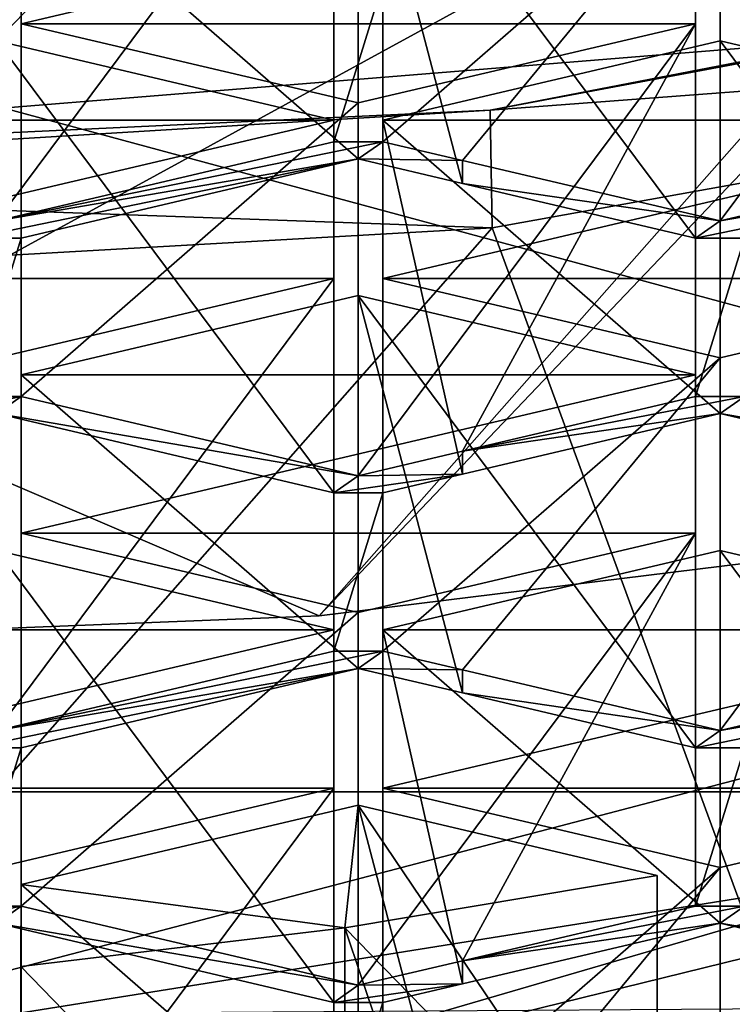
# Model space of a CAD drawing. Units: millimetres. Extents: x -24 to 24, y -10 to 136.
# Drawn here: x 2 to 4, y 77 to 80 of the extents above; entities that cross this region are included whole.
import ezdxf

# ---------------------------------------------------------------- set-up
doc = ezdxf.new("R2010")
doc.units = ezdxf.units.MM
doc.header["$LTSCALE"] = 65.185185
for name, color, linetype in [('12', 7, 'CONTINUOUS'), ('14', 7, 'CONTINUOUS'), ('15', 7, 'CONTINUOUS'), ('161', 7, 'CONTINUOUS'), ('162', 7, 'CONTINUOUS'), ('165', 7, 'CONTINUOUS'), ('166', 7, 'CONTINUOUS'), ('170', 7, 'CONTINUOUS'), ('171', 7, 'CONTINUOUS'), ('180', 7, 'CONTINUOUS'), ('184', 7, 'CONTINUOUS'), ('185', 7, 'CONTINUOUS'), ('198', 7, 'CONTINUOUS'), ('199', 7, 'CONTINUOUS'), ('200', 7, 'CONTINUOUS'), ('201', 7, 'CONTINUOUS'), ('202', 7, 'CONTINUOUS'), ('203', 7, 'CONTINUOUS'), ('22', 7, 'CONTINUOUS'), ('225', 7, 'CONTINUOUS'), ('226', 7, 'CONTINUOUS'), ('227', 7, 'CONTINUOUS'), ('228', 7, 'CONTINUOUS'), ('249', 7, 'CONTINUOUS'), ('251', 7, 'CONTINUOUS'), ('252', 7, 'CONTINUOUS'), ('253', 7, 'CONTINUOUS'), ('254', 7, 'CONTINUOUS'), ('258', 7, 'CONTINUOUS'), ('259', 7, 'CONTINUOUS'), ('260', 7, 'CONTINUOUS'), ('262', 7, 'CONTINUOUS'), ('263', 7, 'CONTINUOUS'), ('264', 7, 'CONTINUOUS'), ('273', 7, 'CONTINUOUS'), ('274', 7, 'CONTINUOUS'), ('275', 7, 'CONTINUOUS'), ('276', 7, 'CONTINUOUS'), ('278', 7, 'CONTINUOUS'), ('279', 7, 'CONTINUOUS'), ('280', 7, 'CONTINUOUS'), ('281', 7, 'CONTINUOUS'), ('282', 7, 'CONTINUOUS'), ('283', 7, 'CONTINUOUS'), ('284', 7, 'CONTINUOUS'), ('620', 7, 'CONTINUOUS'), ('621', 7, 'CONTINUOUS'), ('671', 7, 'CONTINUOUS'), ('672', 7, 'CONTINUOUS'), ('676', 7, 'CONTINUOUS'), ('678', 7, 'CONTINUOUS'), ('679', 7, 'CONTINUOUS'), ('682', 7, 'CONTINUOUS'), ('683', 7, 'CONTINUOUS'), ('7', 7, 'CONTINUOUS')]:
    doc.layers.add(name, color=color, linetype=linetype)

msp = doc.modelspace()

# ---------------------------------------------------------------- linework, layer by layer
at = {"layer": '12', "linetype": 'Continuous'}
for points in [[(0, 82.572, -18.5), (5.7871, 83.994, -17.5716), (0, 77.988, -18.5), (0, 82.572, -18.5)], [(0, 77.988, -18.5), (5.7871, 83.994, -17.5716), (5.7871, 77.988, -17.5716), (0, 77.988, -18.5)], [(0, 77.988, -18.5), (5.7871, 77.988, -17.5716), (0, 76.566, -18.5), (0, 77.988, -18.5)], [(0, 76.566, -18.5), (5.7871, 77.988, -17.5716), (0, 71.982, -18.5), (0, 76.566, -18.5)], [(0, 71.982, -18.5), (5.7871, 77.988, -17.5716), (5.7871, 71.982, -17.5716), (0, 71.982, -18.5)]]:
    msp.add_3dface(points, dxfattribs=at)
at = {"layer": '14', "linetype": 'Continuous'}
for points in [[(6.3452, 78.6493, 28.206), (0, 76.987, 27.5493), (0, 74.7019, 25.5017), (6.3452, 78.6493, 28.206)], [(5.8848, 75.5194, 25.127), (6.3452, 78.6493, 28.206), (0, 74.7019, 25.5017), (5.8848, 75.5194, 25.127)]]:
    msp.add_3dface(points, dxfattribs=at)
at = {"layer": '15', "linetype": 'Continuous'}
for points in [[(0, 80.3641, 32.6463), (6.3452, 78.6493, 28.206), (5.3099, 81.1527, 33.1588), (0, 80.3641, 32.6463)], [(0, 76.987, 27.5493), (6.3452, 78.6493, 28.206), (0, 80.3641, 32.6463), (0, 76.987, 27.5493)]]:
    msp.add_3dface(points, dxfattribs=at)
at = {"layer": '161', "linetype": 'Continuous'}
for points in [[(6.2809, 80.4061, 79.6025), (6.3271, 80.055, 78.8141), (3.2805, 79.8254, 78.2983), (6.2809, 80.4061, 79.6025)], [(6.3271, 80.055, 78.8141), (3.2866, 79.5081, 77.5857), (3.2805, 79.8254, 78.2983), (6.3271, 80.055, 78.8141)], [(3.2866, 79.5081, 77.5857), (-0.0067, 79.6265, 77.8517), (3.2805, 79.8254, 78.2983), (3.2866, 79.5081, 77.5857)], [(-0.0067, 79.3215, 77.1665), (-0.0067, 79.6265, 77.8517), (3.2866, 79.5081, 77.5857), (-0.0067, 79.3215, 77.1665)]]:
    msp.add_3dface(points, dxfattribs=at)
at = {"layer": '162', "linetype": 'Continuous'}
for points in [[(4.4784, 80.0505, 78.6809), (6.2809, 80.4061, 79.6025), (3.2805, 79.8254, 78.2983), (4.4784, 80.0505, 78.6809)], [(4.3057, 80.0207, 78.6141), (4.4784, 80.0505, 78.6809), (3.2805, 79.8254, 78.2983), (4.3057, 80.0207, 78.6141)], [(0, 79.6723, 77.8316), (4.3057, 80.0207, 78.6141), (3.2805, 79.8254, 78.2983), (0, 79.6723, 77.8316)], [(-0.0067, 79.6265, 77.8517), (0, 79.6723, 77.8316), (3.2805, 79.8254, 78.2983), (-0.0067, 79.6265, 77.8517)]]:
    msp.add_3dface(points, dxfattribs=at)
at = {"layer": '165', "linetype": 'Continuous'}
for points in [[(2.9913, 79.7408, 89.5407), (2.9913, 80.1679, 90.4999), (2.8593, 79.7408, 89.5407), (2.9913, 79.7408, 89.5407)], [(2.8593, 79.7408, 89.5407), (2.9913, 80.1679, 90.4999), (2.8593, 80.1679, 90.4999), (2.8593, 79.7408, 89.5407)], [(2.925, 79.6945, 89.4368), (2.9913, 79.7408, 89.5407), (1.95, 79.5272, 89.0611), (2.925, 79.6945, 89.4368)], [(1.95, 79.5272, 89.0611), (2.9913, 79.7408, 89.5407), (2.8593, 79.7408, 89.5407), (1.95, 79.5272, 89.0611)], [(3.206, 79.6904, 89.4275), (2.9913, 79.7408, 89.5407), (2.925, 79.6945, 89.4368), (3.206, 79.6904, 89.4275)], [(4.81, 79.7408, 89.5407), (3.9007, 79.5272, 89.0611), (4.942, 79.7408, 89.5407), (4.81, 79.7408, 89.5407)], [(4.942, 79.7408, 89.5407), (3.9007, 79.5272, 89.0611), (4.8763, 79.6945, 89.4368), (4.942, 79.7408, 89.5407)], [(2.0157, 79.481, 88.9572), (2.925, 79.6945, 89.4368), (1.8843, 79.481, 88.9572), (2.0157, 79.481, 88.9572)], [(2.925, 79.6945, 89.4368), (1.95, 79.5272, 89.0611), (1.8843, 79.481, 88.9572), (2.925, 79.6945, 89.4368)], [(3.206, 79.6285, 89.2886), (3.206, 79.6904, 89.4275), (2.925, 79.6945, 89.4368), (3.206, 79.6285, 89.2886)], [(3.206, 79.6904, 89.4275), (3.206, 79.6285, 89.2886), (3.9007, 79.5272, 89.0611), (3.206, 79.6904, 89.4275)], [(3.9007, 79.5272, 89.0611), (3.8343, 79.481, 88.9572), (4.8763, 79.6945, 89.4368), (3.9007, 79.5272, 89.0611)], [(4.8763, 79.6945, 89.4368), (3.8343, 79.481, 88.9572), (3.967, 79.481, 88.9572), (4.8763, 79.6945, 89.4368)], [(3.206, 79.6285, 89.2886), (3.8343, 79.481, 88.9572), (3.9007, 79.5272, 89.0611), (3.206, 79.6285, 89.2886)], [(2.0157, 79.0539, 87.998), (2.0157, 79.481, 88.9572), (1.8843, 79.0539, 87.998), (2.0157, 79.0539, 87.998)], [(1.8843, 79.0539, 87.998), (2.0157, 79.481, 88.9572), (1.8843, 79.481, 88.9572), (1.8843, 79.0539, 87.998)], [(3.8343, 79.481, 88.9572), (3.8343, 79.0539, 87.998), (3.967, 79.481, 88.9572), (3.8343, 79.481, 88.9572)], [(3.967, 79.481, 88.9572), (3.8343, 79.0539, 87.998), (3.967, 79.0539, 87.998), (3.967, 79.481, 88.9572)], [(0.975, 78.8404, 87.5184), (2.0157, 79.0539, 87.998), (1.8843, 79.0539, 87.998), (0.975, 78.8404, 87.5184)], [(2.0157, 79.0539, 87.998), (0.975, 78.8404, 87.5184), (1.95, 79.0076, 87.8941), (2.0157, 79.0539, 87.998)], [(2.925, 78.8404, 87.5184), (2.0157, 79.0539, 87.998), (1.95, 79.0076, 87.8941), (2.925, 78.8404, 87.5184)], [(3.206, 78.9064, 87.6666), (3.9007, 79.0076, 87.8941), (3.967, 79.0539, 87.998), (3.206, 78.9064, 87.6666)], [(3.8343, 79.0539, 87.998), (3.206, 78.9064, 87.6666), (3.967, 79.0539, 87.998), (3.8343, 79.0539, 87.998)], [(3.967, 79.0539, 87.998), (3.9007, 79.0076, 87.8941), (4.8763, 78.8404, 87.5184), (3.967, 79.0539, 87.998)], [(2.925, 78.8404, 87.5184), (1.95, 79.0076, 87.8941), (2.8593, 78.7941, 87.4144), (2.925, 78.8404, 87.5184)], [(3.206, 78.9064, 87.6666), (3.206, 78.8445, 87.5277), (3.9007, 79.0076, 87.8941), (3.206, 78.9064, 87.6666)], [(3.9007, 79.0076, 87.8941), (4.81, 78.7941, 87.4144), (4.8763, 78.8404, 87.5184), (3.9007, 79.0076, 87.8941)], [(3.206, 78.9064, 87.6666), (2.925, 78.8404, 87.5184), (3.206, 78.8445, 87.5277), (3.206, 78.9064, 87.6666)], [(3.206, 78.8445, 87.5277), (2.925, 78.8404, 87.5184), (2.8593, 78.7941, 87.4144), (3.206, 78.8445, 87.5277)], [(2.9913, 78.7941, 87.4144), (3.206, 78.8445, 87.5277), (2.8593, 78.7941, 87.4144), (2.9913, 78.7941, 87.4144)], [(2.9913, 78.367, 86.4552), (2.9913, 78.7941, 87.4144), (2.8593, 78.367, 86.4552), (2.9913, 78.367, 86.4552)], [(2.8593, 78.367, 86.4552), (2.9913, 78.7941, 87.4144), (2.8593, 78.7941, 87.4144), (2.8593, 78.367, 86.4552)], [(2.925, 78.3208, 86.3513), (2.9913, 78.367, 86.4552), (1.95, 78.1535, 85.9756), (2.925, 78.3208, 86.3513)], [(1.95, 78.1535, 85.9756), (2.9913, 78.367, 86.4552), (2.8593, 78.367, 86.4552), (1.95, 78.1535, 85.9756)], [(3.206, 78.3166, 86.342), (2.9913, 78.367, 86.4552), (2.925, 78.3208, 86.3513), (3.206, 78.3166, 86.342)], [(4.81, 78.367, 86.4552), (3.9007, 78.1535, 85.9756), (4.942, 78.367, 86.4552), (4.81, 78.367, 86.4552)], [(4.942, 78.367, 86.4552), (3.9007, 78.1535, 85.9756), (4.8763, 78.3208, 86.3513), (4.942, 78.367, 86.4552)], [(2.0157, 78.1072, 85.8717), (2.925, 78.3208, 86.3513), (1.8843, 78.1072, 85.8717), (2.0157, 78.1072, 85.8717)], [(2.925, 78.3208, 86.3513), (1.95, 78.1535, 85.9756), (1.8843, 78.1072, 85.8717), (2.925, 78.3208, 86.3513)], [(3.206, 78.2548, 86.2031), (3.206, 78.3166, 86.342), (2.925, 78.3208, 86.3513), (3.206, 78.2548, 86.2031)], [(3.206, 78.3166, 86.342), (3.206, 78.2548, 86.2031), (3.9007, 78.1535, 85.9756), (3.206, 78.3166, 86.342)], [(3.9007, 78.1535, 85.9756), (3.8343, 78.1072, 85.8717), (4.8763, 78.3208, 86.3513), (3.9007, 78.1535, 85.9756)], [(4.8763, 78.3208, 86.3513), (3.8343, 78.1072, 85.8717), (3.967, 78.1072, 85.8717), (4.8763, 78.3208, 86.3513)], [(3.206, 78.2548, 86.2031), (3.8343, 78.1072, 85.8717), (3.9007, 78.1535, 85.9756), (3.206, 78.2548, 86.2031)], [(2.0157, 77.6802, 84.9125), (2.0157, 78.1072, 85.8717), (1.8843, 77.6802, 84.9125), (2.0157, 77.6802, 84.9125)], [(1.8843, 77.6802, 84.9125), (2.0157, 78.1072, 85.8717), (1.8843, 78.1072, 85.8717), (1.8843, 77.6802, 84.9125)], [(3.8343, 78.1072, 85.8717), (3.8343, 77.6802, 84.9125), (3.967, 78.1072, 85.8717), (3.8343, 78.1072, 85.8717)], [(3.967, 78.1072, 85.8717), (3.8343, 77.6802, 84.9125), (3.967, 77.6802, 84.9125), (3.967, 78.1072, 85.8717)], [(1.95, 77.6339, 84.8086), (2.0157, 77.6802, 84.9125), (0.975, 77.4666, 84.4329), (1.95, 77.6339, 84.8086)], [(0.975, 77.4666, 84.4329), (2.0157, 77.6802, 84.9125), (1.8843, 77.6802, 84.9125), (0.975, 77.4666, 84.4329)], [(2.925, 77.4666, 84.4329), (2.0157, 77.6802, 84.9125), (1.95, 77.6339, 84.8086), (2.925, 77.4666, 84.4329)], [(3.206, 77.5326, 84.5811), (3.9007, 77.6339, 84.8086), (3.967, 77.6802, 84.9125), (3.206, 77.5326, 84.5811)], [(3.8343, 77.6802, 84.9125), (3.206, 77.5326, 84.5811), (3.967, 77.6802, 84.9125), (3.8343, 77.6802, 84.9125)], [(3.967, 77.6802, 84.9125), (3.9007, 77.6339, 84.8086), (4.8763, 77.4666, 84.4329), (3.967, 77.6802, 84.9125)], [(2.8593, 77.4204, 84.329), (2.925, 77.4666, 84.4329), (1.95, 77.6339, 84.8086), (2.8593, 77.4204, 84.329)], [(3.206, 77.5326, 84.5811), (3.206, 77.4708, 84.4422), (3.9007, 77.6339, 84.8086), (3.206, 77.5326, 84.5811)], [(3.9007, 77.6339, 84.8086), (4.81, 77.4204, 84.329), (4.8763, 77.4666, 84.4329), (3.9007, 77.6339, 84.8086)], [(3.206, 77.5326, 84.5811), (2.925, 77.4666, 84.4329), (3.206, 77.4708, 84.4422), (3.206, 77.5326, 84.5811)], [(3.206, 77.4708, 84.4422), (2.925, 77.4666, 84.4329), (2.8593, 77.4204, 84.329), (3.206, 77.4708, 84.4422)], [(2.9913, 77.4204, 84.329), (3.206, 77.4708, 84.4422), (2.8593, 77.4204, 84.329), (2.9913, 77.4204, 84.329)], [(2.9913, 76.9933, 83.3697), (2.9913, 77.4204, 84.329), (2.8593, 76.9933, 83.3697), (2.9913, 76.9933, 83.3697)], [(2.8593, 76.9933, 83.3697), (2.9913, 77.4204, 84.329), (2.8593, 77.4204, 84.329), (2.8593, 76.9933, 83.3697)]]:
    msp.add_3dface(points, dxfattribs=at)
at = {"layer": '166', "linetype": 'Continuous'}
for points in [[(4.5, 76.9668, 82.8186), (0, 76.4764, 81.7171), (4.4997, 77.789, 82.4524), (4.5, 76.9668, 82.8186)], [(4.4997, 77.789, 82.4524), (0, 76.4764, 81.7171), (2.0049, 77.3906, 81.5576), (4.4997, 77.789, 82.4524)]]:
    msp.add_3dface(points, dxfattribs=at)
at = {"layer": '170', "linetype": 'Continuous'}
for points in [[(1.95, 79.5272, 89.0611), (2.8593, 79.7408, 89.5407), (2.8593, 80.7457, 89.0933), (1.95, 79.5272, 89.0611)], [(1.95, 80.5321, 88.6137), (1.95, 79.5272, 89.0611), (2.8593, 80.7457, 89.0933), (1.95, 80.5321, 88.6137)]]:
    msp.add_3dface(points, dxfattribs=at)
at = {"layer": '171', "linetype": 'Continuous'}
for points in [[(2.8593, 79.7408, 89.5407), (2.8593, 80.1679, 90.4999), (2.8593, 81.1728, 90.0525), (2.8593, 79.7408, 89.5407)], [(2.8593, 80.7457, 89.0933), (2.8593, 79.7408, 89.5407), (2.8593, 81.1728, 90.0525), (2.8593, 80.7457, 89.0933)]]:
    msp.add_3dface(points, dxfattribs=at)
at = {"layer": '180', "linetype": 'Continuous'}
for points in [[(3.9007, 79.5272, 89.0611), (4.81, 79.7408, 89.5407), (4.81, 80.7457, 89.0933), (3.9007, 79.5272, 89.0611)], [(3.9007, 80.5321, 88.6137), (3.9007, 79.5272, 89.0611), (4.81, 80.7457, 89.0933), (3.9007, 80.5321, 88.6137)]]:
    msp.add_3dface(points, dxfattribs=at)
at = {"layer": '184', "linetype": 'Continuous'}
msp.add_3dface([(2.9913, 80.1679, 90.4999), (2.9913, 79.7408, 89.5407), (2.9913, 80.7457, 89.0933), (2.9913, 80.1679, 90.4999)], dxfattribs=at)
at = {"layer": '185', "linetype": 'Continuous'}
for points in [[(2.9913, 79.7408, 89.5407), (3.9007, 80.5321, 88.6137), (2.9913, 80.7457, 89.0933), (2.9913, 79.7408, 89.5407)], [(2.9913, 79.7408, 89.5407), (3.206, 79.6904, 89.4275), (3.9007, 80.5321, 88.6137), (2.9913, 79.7408, 89.5407)], [(3.206, 79.6904, 89.4275), (3.9007, 79.5272, 89.0611), (3.9007, 80.5321, 88.6137), (3.206, 79.6904, 89.4275)]]:
    msp.add_3dface(points, dxfattribs=at)
at = {"layer": '198', "linetype": 'Continuous'}
for points in [[(2.0157, 80.4859, 88.5098), (2.0157, 79.481, 88.9572), (2.0157, 80.0588, 87.5506), (2.0157, 80.4859, 88.5098)], [(2.0157, 79.481, 88.9572), (2.0157, 79.0539, 87.998), (2.0157, 80.0588, 87.5506), (2.0157, 79.481, 88.9572)]]:
    msp.add_3dface(points, dxfattribs=at)
at = {"layer": '199', "linetype": 'Continuous'}
for points in [[(2.0157, 80.0588, 87.5506), (2.0157, 79.0539, 87.998), (2.925, 79.8453, 87.071), (2.0157, 80.0588, 87.5506)], [(2.0157, 79.0539, 87.998), (2.925, 78.8404, 87.5184), (2.925, 79.8453, 87.071), (2.0157, 79.0539, 87.998)]]:
    msp.add_3dface(points, dxfattribs=at)
at = {"layer": '200', "linetype": 'Continuous'}
for points in [[(2.925, 78.8404, 87.5184), (3.206, 78.9064, 87.6666), (3.8343, 80.0588, 87.5506), (2.925, 78.8404, 87.5184)], [(2.925, 79.8453, 87.071), (2.925, 78.8404, 87.5184), (3.8343, 80.0588, 87.5506), (2.925, 79.8453, 87.071)], [(3.206, 78.9064, 87.6666), (3.8343, 79.0539, 87.998), (3.8343, 80.0588, 87.5506), (3.206, 78.9064, 87.6666)]]:
    msp.add_3dface(points, dxfattribs=at)
at = {"layer": '201', "linetype": 'Continuous'}
for points in [[(3.8343, 79.0539, 87.998), (3.8343, 79.481, 88.9572), (3.8343, 80.4859, 88.5098), (3.8343, 79.0539, 87.998)], [(3.8343, 80.0588, 87.5506), (3.8343, 79.0539, 87.998), (3.8343, 80.4859, 88.5098), (3.8343, 80.0588, 87.5506)]]:
    msp.add_3dface(points, dxfattribs=at)
at = {"layer": '202', "linetype": 'Continuous'}
for points in [[(3.206, 79.6285, 89.2886), (2.925, 79.6945, 89.4368), (2.925, 80.6994, 88.9894), (3.206, 79.6285, 89.2886)], [(3.8343, 79.481, 88.9572), (3.206, 79.6285, 89.2886), (2.925, 80.6994, 88.9894), (3.8343, 79.481, 88.9572)], [(3.8343, 80.4859, 88.5098), (3.8343, 79.481, 88.9572), (2.925, 80.6994, 88.9894), (3.8343, 80.4859, 88.5098)]]:
    msp.add_3dface(points, dxfattribs=at)
at = {"layer": '203', "linetype": 'Continuous'}
for points in [[(2.925, 79.6945, 89.4368), (2.0157, 80.4859, 88.5098), (2.925, 80.6994, 88.9894), (2.925, 79.6945, 89.4368)], [(2.925, 79.6945, 89.4368), (2.0157, 79.481, 88.9572), (2.0157, 80.4859, 88.5098), (2.925, 79.6945, 89.4368)]]:
    msp.add_3dface(points, dxfattribs=at)
at = {"layer": '22', "linetype": 'Continuous'}
for points in [[(2.8193, 78.463, 75.1155), (0, 78.3503, 74.8623), (5.2545, 81.2219, 72.3457), (2.8193, 78.463, 75.1155)], [(5.2545, 81.2219, 72.3457), (0, 78.3503, 74.8623), (0, 80.9003, 71.5052), (5.2545, 81.2219, 72.3457)], [(5.5381, 78.7976, 75.8669), (2.8193, 78.463, 75.1155), (5.2545, 81.2219, 72.3457), (5.5381, 78.7976, 75.8669)]]:
    msp.add_3dface(points, dxfattribs=at)
at = {"layer": '225', "linetype": 'Continuous'}
for points in [[(2.8892, 77.6214, 82.0761), (3.7313, 76.7577, 82.8406), (3.7313, 77.7626, 82.3932), (2.8892, 77.6214, 82.0761)], [(2.0154, 77.5169, 81.8413), (2.8892, 76.6165, 82.5235), (2.8892, 77.6214, 82.0761), (2.0154, 77.5169, 81.8413)], [(2.8892, 76.6165, 82.5235), (3.2102, 76.6654, 82.6333), (2.8892, 77.6214, 82.0761), (2.8892, 76.6165, 82.5235)], [(3.2102, 76.6654, 82.6333), (3.7313, 76.7577, 82.8406), (2.8892, 77.6214, 82.0761), (3.2102, 76.6654, 82.6333)], [(2.0154, 76.512, 82.2887), (2.8892, 76.6165, 82.5235), (2.0154, 77.5169, 81.8413), (2.0154, 76.512, 82.2887)]]:
    msp.add_3dface(points, dxfattribs=at)
at = {"layer": '226', "linetype": 'Continuous'}
for points in [[(3.206, 76.881, 83.1176), (2.925, 76.947, 83.2658), (2.925, 77.9519, 82.8184), (3.206, 76.881, 83.1176)], [(3.7313, 76.7577, 82.8406), (3.206, 76.881, 83.1176), (2.925, 77.9519, 82.8184), (3.7313, 76.7577, 82.8406)], [(3.7313, 77.7626, 82.3932), (3.7313, 76.7577, 82.8406), (2.925, 77.9519, 82.8184), (3.7313, 77.7626, 82.3932)]]:
    msp.add_3dface(points, dxfattribs=at)
at = {"layer": '227', "linetype": 'Continuous'}
for points in [[(2.925, 77.9519, 82.8184), (2.925, 76.947, 83.2658), (2.0157, 77.7384, 82.3388), (2.925, 77.9519, 82.8184)], [(2.925, 76.947, 83.2658), (2.0157, 76.7335, 82.7862), (2.0157, 77.7384, 82.3388), (2.925, 76.947, 83.2658)]]:
    msp.add_3dface(points, dxfattribs=at)
at = {"layer": '228', "linetype": 'Continuous'}
for points in [[(2.0157, 76.7335, 82.7862), (2.0154, 77.5169, 81.8413), (2.0157, 77.7384, 82.3388), (2.0157, 76.7335, 82.7862)], [(2.0157, 76.7335, 82.7862), (2.0154, 76.512, 82.2887), (2.0154, 77.5169, 81.8413), (2.0157, 76.7335, 82.7862)]]:
    msp.add_3dface(points, dxfattribs=at)
at = {"layer": '249', "linetype": 'Continuous'}
for points in [[(3.9007, 78.1535, 85.9756), (4.81, 78.367, 86.4552), (4.81, 79.3719, 86.0078), (3.9007, 78.1535, 85.9756)], [(3.9007, 79.1584, 85.5282), (3.9007, 78.1535, 85.9756), (4.81, 79.3719, 86.0078), (3.9007, 79.1584, 85.5282)]]:
    msp.add_3dface(points, dxfattribs=at)
at = {"layer": '251', "linetype": 'Continuous'}
for points in [[(4.81, 78.7941, 87.4144), (3.9007, 79.0076, 87.8941), (3.9007, 80.0125, 87.4467), (4.81, 78.7941, 87.4144)], [(4.81, 79.799, 86.967), (4.81, 78.7941, 87.4144), (3.9007, 80.0125, 87.4467), (4.81, 79.799, 86.967)]]:
    msp.add_3dface(points, dxfattribs=at)
at = {"layer": '252', "linetype": 'Continuous'}
for points in [[(3.9007, 80.0125, 87.4467), (3.9007, 79.0076, 87.8941), (2.9913, 79.799, 86.967), (3.9007, 80.0125, 87.4467)], [(3.206, 78.8445, 87.5277), (2.9913, 78.7941, 87.4144), (2.9913, 79.799, 86.967), (3.206, 78.8445, 87.5277)], [(3.9007, 79.0076, 87.8941), (3.206, 78.8445, 87.5277), (2.9913, 79.799, 86.967), (3.9007, 79.0076, 87.8941)]]:
    msp.add_3dface(points, dxfattribs=at)
at = {"layer": '253', "linetype": 'Continuous'}
for points in [[(2.9913, 79.799, 86.967), (2.9913, 78.7941, 87.4144), (2.9913, 79.3719, 86.0078), (2.9913, 79.799, 86.967)], [(2.9913, 78.7941, 87.4144), (2.9913, 78.367, 86.4552), (2.9913, 79.3719, 86.0078), (2.9913, 78.7941, 87.4144)]]:
    msp.add_3dface(points, dxfattribs=at)
at = {"layer": '254', "linetype": 'Continuous'}
for points in [[(2.9913, 78.367, 86.4552), (3.9007, 79.1584, 85.5282), (2.9913, 79.3719, 86.0078), (2.9913, 78.367, 86.4552)], [(2.9913, 78.367, 86.4552), (3.206, 78.3166, 86.342), (3.9007, 79.1584, 85.5282), (2.9913, 78.367, 86.4552)], [(3.206, 78.3166, 86.342), (3.9007, 78.1535, 85.9756), (3.9007, 79.1584, 85.5282), (3.206, 78.3166, 86.342)]]:
    msp.add_3dface(points, dxfattribs=at)
at = {"layer": '258', "linetype": 'Continuous'}
for points in [[(1.95, 78.1535, 85.9756), (2.8593, 78.367, 86.4552), (2.8593, 79.3719, 86.0078), (1.95, 78.1535, 85.9756)], [(1.95, 79.1584, 85.5282), (1.95, 78.1535, 85.9756), (2.8593, 79.3719, 86.0078), (1.95, 79.1584, 85.5282)]]:
    msp.add_3dface(points, dxfattribs=at)
at = {"layer": '259', "linetype": 'Continuous'}
for points in [[(2.8593, 78.367, 86.4552), (2.8593, 78.7941, 87.4144), (2.8593, 79.799, 86.967), (2.8593, 78.367, 86.4552)], [(2.8593, 79.3719, 86.0078), (2.8593, 78.367, 86.4552), (2.8593, 79.799, 86.967), (2.8593, 79.3719, 86.0078)]]:
    msp.add_3dface(points, dxfattribs=at)
at = {"layer": '260', "linetype": 'Continuous'}
for points in [[(2.8593, 78.7941, 87.4144), (1.95, 79.0076, 87.8941), (1.95, 80.0125, 87.4467), (2.8593, 78.7941, 87.4144)], [(2.8593, 78.7941, 87.4144), (1.95, 80.0125, 87.4467), (2.8593, 79.799, 86.967), (2.8593, 78.7941, 87.4144)]]:
    msp.add_3dface(points, dxfattribs=at)
at = {"layer": '262', "linetype": 'Continuous'}
for points in [[(1.95, 76.7797, 82.8901), (2.8593, 76.9933, 83.3697), (2.8593, 77.9982, 82.9223), (1.95, 76.7797, 82.8901)], [(1.95, 77.7846, 82.4427), (1.95, 76.7797, 82.8901), (2.8593, 77.9982, 82.9223), (1.95, 77.7846, 82.4427)]]:
    msp.add_3dface(points, dxfattribs=at)
at = {"layer": '263', "linetype": 'Continuous'}
for points in [[(2.8593, 76.9933, 83.3697), (2.8593, 77.4204, 84.329), (2.8593, 78.4253, 83.8815), (2.8593, 76.9933, 83.3697)], [(2.8593, 77.9982, 82.9223), (2.8593, 76.9933, 83.3697), (2.8593, 78.4253, 83.8815), (2.8593, 77.9982, 82.9223)]]:
    msp.add_3dface(points, dxfattribs=at)
at = {"layer": '264', "linetype": 'Continuous'}
for points in [[(2.8593, 77.4204, 84.329), (1.95, 77.6339, 84.8086), (1.95, 78.6388, 84.3612), (2.8593, 77.4204, 84.329)], [(2.8593, 78.4253, 83.8815), (2.8593, 77.4204, 84.329), (1.95, 78.6388, 84.3612), (2.8593, 78.4253, 83.8815)]]:
    msp.add_3dface(points, dxfattribs=at)
at = {"layer": '273', "linetype": 'Continuous'}
for points in [[(3.9007, 78.6388, 84.3612), (3.9007, 77.6339, 84.8086), (2.9913, 78.4253, 83.8815), (3.9007, 78.6388, 84.3612)], [(3.206, 77.4708, 84.4422), (2.9913, 77.4204, 84.329), (2.9913, 78.4253, 83.8815), (3.206, 77.4708, 84.4422)], [(3.9007, 77.6339, 84.8086), (3.206, 77.4708, 84.4422), (2.9913, 78.4253, 83.8815), (3.9007, 77.6339, 84.8086)]]:
    msp.add_3dface(points, dxfattribs=at)
at = {"layer": '274', "linetype": 'Continuous'}
for points in [[(2.9913, 78.4253, 83.8815), (2.9913, 77.4204, 84.329), (2.9913, 77.9982, 82.9223), (2.9913, 78.4253, 83.8815)], [(2.9913, 77.4204, 84.329), (2.9913, 76.9933, 83.3697), (2.9913, 77.9982, 82.9223), (2.9913, 77.4204, 84.329)]]:
    msp.add_3dface(points, dxfattribs=at)
at = {"layer": '275', "linetype": 'Continuous'}
for points in [[(2.9913, 77.9982, 82.9223), (2.9913, 76.9933, 83.3697), (3.9007, 77.7846, 82.4427), (2.9913, 77.9982, 82.9223)], [(2.9913, 76.9933, 83.3697), (3.206, 76.9429, 83.2565), (3.9007, 77.7846, 82.4427), (2.9913, 76.9933, 83.3697)], [(3.206, 76.9429, 83.2565), (3.9007, 76.7797, 82.8901), (3.9007, 77.7846, 82.4427), (3.206, 76.9429, 83.2565)]]:
    msp.add_3dface(points, dxfattribs=at)
at = {"layer": '276', "linetype": 'Continuous'}
for points in [[(3.9007, 76.7797, 82.8901), (4.81, 76.9933, 83.3697), (4.81, 77.9982, 82.9223), (3.9007, 76.7797, 82.8901)], [(3.9007, 77.7846, 82.4427), (3.9007, 76.7797, 82.8901), (4.81, 77.9982, 82.9223), (3.9007, 77.7846, 82.4427)]]:
    msp.add_3dface(points, dxfattribs=at)
at = {"layer": '278', "linetype": 'Continuous'}
for points in [[(4.81, 77.4204, 84.329), (3.9007, 77.6339, 84.8086), (3.9007, 78.6388, 84.3612), (4.81, 77.4204, 84.329)], [(4.81, 77.4204, 84.329), (3.9007, 78.6388, 84.3612), (4.81, 78.4253, 83.8815), (4.81, 77.4204, 84.329)]]:
    msp.add_3dface(points, dxfattribs=at)
at = {"layer": '279', "linetype": 'Continuous'}
for points in [[(2.0157, 78.6851, 84.4651), (2.0157, 77.6802, 84.9125), (2.925, 78.4715, 83.9855), (2.0157, 78.6851, 84.4651)], [(2.0157, 77.6802, 84.9125), (2.925, 77.4666, 84.4329), (2.925, 78.4715, 83.9855), (2.0157, 77.6802, 84.9125)]]:
    msp.add_3dface(points, dxfattribs=at)
at = {"layer": '280', "linetype": 'Continuous'}
for points in [[(2.925, 77.4666, 84.4329), (3.206, 77.5326, 84.5811), (3.8343, 78.6851, 84.4651), (2.925, 77.4666, 84.4329)], [(2.925, 78.4715, 83.9855), (2.925, 77.4666, 84.4329), (3.8343, 78.6851, 84.4651), (2.925, 78.4715, 83.9855)], [(3.206, 77.5326, 84.5811), (3.8343, 77.6802, 84.9125), (3.8343, 78.6851, 84.4651), (3.206, 77.5326, 84.5811)]]:
    msp.add_3dface(points, dxfattribs=at)
at = {"layer": '281', "linetype": 'Continuous'}
for points in [[(3.8343, 77.6802, 84.9125), (3.8343, 78.1072, 85.8717), (3.8343, 79.1121, 85.4243), (3.8343, 77.6802, 84.9125)], [(3.8343, 78.6851, 84.4651), (3.8343, 77.6802, 84.9125), (3.8343, 79.1121, 85.4243), (3.8343, 78.6851, 84.4651)]]:
    msp.add_3dface(points, dxfattribs=at)
at = {"layer": '282', "linetype": 'Continuous'}
for points in [[(3.206, 78.2548, 86.2031), (2.925, 78.3208, 86.3513), (2.925, 79.3257, 85.9039), (3.206, 78.2548, 86.2031)], [(3.8343, 78.1072, 85.8717), (3.206, 78.2548, 86.2031), (2.925, 79.3257, 85.9039), (3.8343, 78.1072, 85.8717)], [(3.8343, 79.1121, 85.4243), (3.8343, 78.1072, 85.8717), (2.925, 79.3257, 85.9039), (3.8343, 79.1121, 85.4243)]]:
    msp.add_3dface(points, dxfattribs=at)
at = {"layer": '283', "linetype": 'Continuous'}
for points in [[(2.925, 79.3257, 85.9039), (2.925, 78.3208, 86.3513), (2.0157, 79.1121, 85.4243), (2.925, 79.3257, 85.9039)], [(2.925, 78.3208, 86.3513), (2.0157, 78.1072, 85.8717), (2.0157, 79.1121, 85.4243), (2.925, 78.3208, 86.3513)]]:
    msp.add_3dface(points, dxfattribs=at)
at = {"layer": '284', "linetype": 'Continuous'}
for points in [[(2.0157, 78.1072, 85.8717), (2.0157, 78.6851, 84.4651), (2.0157, 79.1121, 85.4243), (2.0157, 78.1072, 85.8717)], [(2.0157, 78.1072, 85.8717), (2.0157, 77.6802, 84.9125), (2.0157, 78.6851, 84.4651), (2.0157, 78.1072, 85.8717)]]:
    msp.add_3dface(points, dxfattribs=at)
at = {"layer": '620', "linetype": 'Continuous'}
msp.add_3dface([(5.0375, 77.4104, 81.6021), (4.4997, 77.789, 82.4524), (2.0049, 77.3906, 81.5576), (5.0375, 77.4104, 81.6021)], dxfattribs=at)
at = {"layer": '621', "linetype": 'Continuous'}
for points in [[(3.2866, 79.5081, 77.5857), (6.3271, 80.055, 78.8141), (4.524, 76.1386, 79.5528), (3.2866, 79.5081, 77.5857)], [(-0.0067, 79.3215, 77.1665), (3.2866, 79.5081, 77.5857), (0, 75.7785, 78.7439), (-0.0067, 79.3215, 77.1665)], [(3.2866, 79.5081, 77.5857), (4.524, 76.1386, 79.5528), (0, 75.7785, 78.7439), (3.2866, 79.5081, 77.5857)]]:
    msp.add_3dface(points, dxfattribs=at)
at = {"layer": '671', "linetype": 'Continuous'}
for points in [[(2.8593, 78.4253, 83.8815), (1.95, 78.6388, 84.3612), (1.0407, 78.4253, 83.8815), (2.8593, 78.4253, 83.8815)], [(1.0407, 77.9982, 82.9223), (2.8593, 77.9982, 82.9223), (2.8593, 78.4253, 83.8815), (1.0407, 77.9982, 82.9223)], [(1.0407, 77.9982, 82.9223), (2.8593, 78.4253, 83.8815), (1.0407, 78.4253, 83.8815), (1.0407, 77.9982, 82.9223)], [(1.0407, 77.9982, 82.9223), (1.95, 77.7846, 82.4427), (2.8593, 77.9982, 82.9223), (1.0407, 77.9982, 82.9223)]]:
    msp.add_3dface(points, dxfattribs=at)
at = {"layer": '672', "linetype": 'Continuous'}
for points in [[(1.95, 80.0125, 87.4467), (1.0407, 79.799, 86.967), (2.8593, 79.799, 86.967), (1.95, 80.0125, 87.4467)], [(1.0407, 79.799, 86.967), (1.0407, 79.3719, 86.0078), (2.8593, 79.799, 86.967), (1.0407, 79.799, 86.967)], [(1.0407, 79.3719, 86.0078), (2.8593, 79.3719, 86.0078), (2.8593, 79.799, 86.967), (1.0407, 79.3719, 86.0078)], [(1.0407, 79.3719, 86.0078), (1.95, 79.1584, 85.5282), (2.8593, 79.3719, 86.0078), (1.0407, 79.3719, 86.0078)]]:
    msp.add_3dface(points, dxfattribs=at)
at = {"layer": '676', "linetype": 'Continuous'}
for points in [[(2.8892, 77.6214, 82.0761), (2.925, 77.9519, 82.8184), (2.0157, 77.7384, 82.3388), (2.8892, 77.6214, 82.0761)], [(2.8892, 77.6214, 82.0761), (3.7313, 77.7626, 82.3932), (2.925, 77.9519, 82.8184), (2.8892, 77.6214, 82.0761)], [(2.0154, 77.5169, 81.8413), (2.8892, 77.6214, 82.0761), (2.0157, 77.7384, 82.3388), (2.0154, 77.5169, 81.8413)]]:
    msp.add_3dface(points, dxfattribs=at)
at = {"layer": '678', "linetype": 'Continuous'}
for points in [[(3.8343, 79.1121, 85.4243), (2.925, 79.3257, 85.9039), (2.0157, 79.1121, 85.4243), (3.8343, 79.1121, 85.4243)], [(2.0157, 78.6851, 84.4651), (3.8343, 78.6851, 84.4651), (3.8343, 79.1121, 85.4243), (2.0157, 78.6851, 84.4651)], [(2.0157, 78.6851, 84.4651), (3.8343, 79.1121, 85.4243), (2.0157, 79.1121, 85.4243), (2.0157, 78.6851, 84.4651)], [(2.0157, 78.6851, 84.4651), (2.925, 78.4715, 83.9855), (3.8343, 78.6851, 84.4651), (2.0157, 78.6851, 84.4651)]]:
    msp.add_3dface(points, dxfattribs=at)
at = {"layer": '679', "linetype": 'Continuous'}
for points in [[(2.0157, 80.4859, 88.5098), (2.0157, 80.0588, 87.5506), (3.8343, 80.4859, 88.5098), (2.0157, 80.4859, 88.5098)], [(2.0157, 80.0588, 87.5506), (3.8343, 80.0588, 87.5506), (3.8343, 80.4859, 88.5098), (2.0157, 80.0588, 87.5506)], [(2.0157, 80.0588, 87.5506), (2.925, 79.8453, 87.071), (3.8343, 80.0588, 87.5506), (2.0157, 80.0588, 87.5506)]]:
    msp.add_3dface(points, dxfattribs=at)
at = {"layer": '682', "linetype": 'Continuous'}
for points in [[(3.9007, 78.6388, 84.3612), (2.9913, 78.4253, 83.8815), (4.81, 78.4253, 83.8815), (3.9007, 78.6388, 84.3612)], [(2.9913, 78.4253, 83.8815), (2.9913, 77.9982, 82.9223), (4.81, 78.4253, 83.8815), (2.9913, 78.4253, 83.8815)], [(2.9913, 77.9982, 82.9223), (4.81, 77.9982, 82.9223), (4.81, 78.4253, 83.8815), (2.9913, 77.9982, 82.9223)], [(2.9913, 77.9982, 82.9223), (3.9007, 77.7846, 82.4427), (4.81, 77.9982, 82.9223), (2.9913, 77.9982, 82.9223)]]:
    msp.add_3dface(points, dxfattribs=at)
at = {"layer": '683', "linetype": 'Continuous'}
for points in [[(4.81, 79.799, 86.967), (3.9007, 80.0125, 87.4467), (2.9913, 79.799, 86.967), (4.81, 79.799, 86.967)], [(4.81, 79.3719, 86.0078), (4.81, 79.799, 86.967), (2.9913, 79.3719, 86.0078), (4.81, 79.3719, 86.0078)], [(4.81, 79.799, 86.967), (2.9913, 79.799, 86.967), (2.9913, 79.3719, 86.0078), (4.81, 79.799, 86.967)], [(3.9007, 79.1584, 85.5282), (4.81, 79.3719, 86.0078), (2.9913, 79.3719, 86.0078), (3.9007, 79.1584, 85.5282)]]:
    msp.add_3dface(points, dxfattribs=at)
at = {"layer": '7', "linetype": 'Continuous'}
for points in [[(4.3057, 80.0207, 78.6141), (0, 79.6723, 77.8316), (2.8193, 78.463, 75.1155), (4.3057, 80.0207, 78.6141)], [(5.5381, 78.7976, 75.8669), (4.3057, 80.0207, 78.6141), (2.8193, 78.463, 75.1155), (5.5381, 78.7976, 75.8669)], [(0, 79.6723, 77.8316), (0, 78.3503, 74.8623), (2.8193, 78.463, 75.1155), (0, 79.6723, 77.8316)]]:
    msp.add_3dface(points, dxfattribs=at)

doc.saveas('drawing.dxf')
